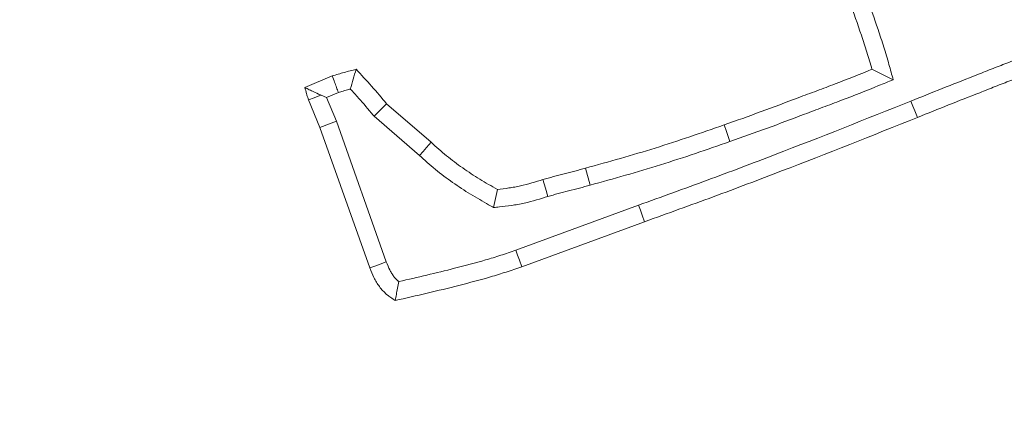
# Model space of a CAD drawing. Extents: x -3902 to -985, y -1235 to 2502.
# Drawn here: x -3316 to -3290, y -659 to -649 of the extents above; entities that cross this region are included whole.
import ezdxf

# ---------------------------------------------------------------- set-up
doc = ezdxf.new("R2010")
doc.units = 0
doc.header["$LTSCALE"] = 5
doc.layers.add('3', color=1, linetype='Continuous')
doc.layers.add('Bemaßungen(Brunner)', color=7, linetype='Continuous', lineweight=25)
doc.styles.add('Brunner 2014', font='arial.ttf', dxfattribs={"height": 35})
doc.dimstyles.new('Brunner 2014', dxfattribs={"dimscale": 5, "dimtxt": 35, "dimasz": 5, "dimexe": 3.175, "dimexo": 0, "dimgap": 0.762, "dimtad": 1, "dimdec": 0, "dimrnd": 1e-08, "dimtxsty": 'Brunner 2014', "dimcen": 0.09, "dimdle": 10, "dimclrd": 7, "dimclre": 7, "dimclrt": 7, "dimadec": 1, "dimazin": 2, "dimtfac": 0.666667, "dimtdec": 0, "dimtmove": 0, "dimatfit": 3, "dimldrblk": 'Filled-1', "dimfxl": 1, "dimtolj": 1, "dimlwd": 5, "dimlwe": 5, "dimarcsym": 0})

# ---------------------------------------------------------------- blocks, each defined once
blk = doc.blocks.new('*D165')
at = {"layer": 'Bemaßungen(Brunner)', "color": 7, "linetype": 'Continuous', "lineweight": 5, "transparency": 16777216}
for p, q in [((-3806.791, -239.013), (-3557.772, -388.765)), ((-3152.422, -632.529), (-3536.347, -401.649)), ((-3130.998, -645.413), (-3109.573, -658.297))]:
    blk.add_line(p, q, dxfattribs=at)
at = {"layer": 'Bemaßungen(Brunner)', "color": 7, "lineweight": 5, "transparency": 16777216}
for points in [[(-3555.624, -385.194), (-3559.919, -392.336), (-3536.347, -401.649)], [(-3128.851, -641.842), (-3133.145, -648.983), (-3152.422, -632.529)]]:
    blk.add_solid(points, dxfattribs=at)
at = {"layer": 'Defpoints', "color": 0, "lineweight": 5, "transparency": 16777216}
for p in [(-3536.347, -401.649), (-3152.422, -632.529)]:
    blk.add_point(p, dxfattribs=at)
at = {"layer": 'Bemaßungen(Brunner)', "color": 7, "lineweight": 9, "transparency": 16777216, "insert": (-3742.367, -251.315), "char_height": 35, "attachment_point": 5, "rotation": 328.9787, "style": 'Brunner 2014'}
blk.add_mtext('\\A1;∅448', dxfattribs=at)
blk = doc.blocks.new('Filled-1')
at = {"color": 0}
for p, q in [((0, 0), (-1, 0.1667)), ((-1, 0.1667), (-1, -0.1667)), ((-1, 0), (0, 0)), ((-1, -0.1667), (0, 0))]:
    blk.add_line(p, q, dxfattribs=at)
at = {"color": 0, "flags": 128}
blk.add_lwpolyline([(-1, -0.1667), (0, 0), (-1, 0.1667), (-1, -0.1667)], dxfattribs=at)
at = {"color": 0}
blk.add_solid([(-1, -0.1667), (0, 0), (-1, 0.1667), (-1, -0.1667)], dxfattribs=at)
blk = doc.blocks.new('*D166')
at = {"layer": 'Bemaßungen(Brunner)', "color": 7, "linetype": 'Continuous', "lineweight": 5, "transparency": 16777216}
for p, q in [((-3344.385, -310.545), (-2812.955, -310.545)), ((-2828.83, -1022.039), (-2828.83, -335.545)), ((-2988.385, -1047.039), (-2812.955, -1047.039))]:
    blk.add_line(p, q, dxfattribs=at)
at = {"layer": 'Bemaßungen(Brunner)', "color": 7, "lineweight": 5, "transparency": 16777216}
for points in [[(-2832.997, -335.545), (-2824.663, -335.545), (-2828.83, -310.545)], [(-2832.997, -1022.039), (-2824.663, -1022.039), (-2828.83, -1047.039)]]:
    blk.add_solid(points, dxfattribs=at)
at = {"layer": 'Defpoints', "color": 0, "lineweight": 5, "transparency": 16777216}
for p in [(-3344.385, -310.545), (-2828.83, -310.545), (-2988.385, -1047.039)]:
    blk.add_point(p, dxfattribs=at)
at = {"layer": 'Bemaßungen(Brunner)', "color": 1, "lineweight": 9, "transparency": 16777216, "insert": (-2850.522, -693.561), "char_height": 35, "attachment_point": 5, "rotation": 90, "style": 'Brunner 2014'}
blk.add_mtext('\\A1;736', dxfattribs=at)
blk = doc.blocks.new('*D170')
at = {"layer": '3', "color": 7, "linetype": 'Continuous', "lineweight": 5, "transparency": 16777216}
for p, q in [((-3344.385, -518.039), (-2877.665, -518.039)), ((-2893.54, -1022.039), (-2893.54, -543.039)), ((-2988.383, -1047.039), (-2877.665, -1047.039))]:
    blk.add_line(p, q, dxfattribs=at)
at = {"layer": '3', "color": 7, "lineweight": 5, "transparency": 16777216}
for points in [[(-2897.706, -543.039), (-2889.373, -543.039), (-2893.54, -518.039)], [(-2897.706, -1022.039), (-2889.373, -1022.039), (-2893.54, -1047.039)]]:
    blk.add_solid(points, dxfattribs=at)
at = {"layer": 'Defpoints', "color": 0, "lineweight": 5, "transparency": 16777216}
for p in [(-3344.385, -518.039), (-2893.54, -518.039), (-2988.383, -1047.039)]:
    blk.add_point(p, dxfattribs=at)
at = {"layer": '3', "color": 1, "lineweight": 9, "transparency": 16777216, "insert": (-2933.09, -762.413), "char_height": 35, "attachment_point": 2, "rotation": 90, "style": 'Brunner 2014'}
blk.add_mtext('\\A1;529', dxfattribs=at)

msp = doc.modelspace()

# ---------------------------------------------------------------- linework, layer by layer
at = {"color": 7, "linetype": 'Continuous', "lineweight": 9}
for p, q in [((-3308.327, -650.362), (-3307.603, -650.056)), ((-3307.931, -651.421), (-3308.231, -650.691)), ((-3307.753, -650.626), (-3307.901, -650.565)), ((-3307.753, -650.626), (-3307.441, -650.495)), ((-3307.495, -651.254), (-3307.753, -650.626)), ((-3306.499, -651.12), (-3306.165, -650.792)), ((-3306.165, -650.792), (-3304.987, -651.811)), ((-3306.499, -651.12), (-3305.296, -652.161)), ((-3307.495, -651.254), (-3307.931, -651.421)), ((-3306.612, -655.135), (-3307.931, -651.421)), ((-3306.176, -654.969), (-3307.495, -651.254)), ((-3300.782, -652.946), (-3300.905, -652.496)), ((-3303.336, -653.538), (-3303.238, -653.057)), ((-3299.502, -653.474), (-3302.747, -654.666)), ((-3299.343, -653.912), (-3302.593, -655.106))]:
    msp.add_line(p, q, dxfattribs=at)
at = {"color": 7, "linetype": 'Continuous', "lineweight": 9, "flags": 128}
for points in [[(-3292.768, -650.157), (-3293.049, -650.019), (-3293.331, -649.881)], [(-3307.901, -650.565), (-3307.93, -650.577), (-3308.081, -650.634), (-3308.231, -650.691)], [(-3292.299, -650.722), (-3292.247, -650.852), (-3292.195, -650.982), (-3292.125, -651.155)], [(-3297.088, -651.793), (-3297.135, -651.661), (-3297.181, -651.529), (-3297.243, -651.353)], [(-3305.296, -652.161), (-3305.203, -652.056), (-3305.111, -651.951), (-3304.987, -651.811)], [(-3301.899, -653.243), (-3301.966, -653.02), (-3302.032, -652.796)], [(-3299.502, -653.474), (-3299.455, -653.605), (-3299.407, -653.736), (-3299.343, -653.912)], [(-3302.747, -654.666), (-3302.701, -654.798), (-3302.654, -654.93), (-3302.593, -655.106)], [(-3306.176, -654.969), (-3306.34, -655.032), (-3306.476, -655.083), (-3306.612, -655.135)]]:
    msp.add_lwpolyline(points, dxfattribs=at)
at = {"color": 7, "linetype": 'Continuous', "lineweight": 9}
msp.add_circle((-3344.385, -517.089), 224, dxfattribs=at)
msp.add_arc((-3344.385, -517.089), 155.568, 114.84481, 65.15519, dxfattribs=at)
for points, knots in [([(-3292.768, -650.157), (-3292.806, -650.023), (-3292.844, -649.888), (-3292.882, -649.754), (-3292.903, -649.679), (-3292.926, -649.599), (-3292.973, -649.443), (-3292.996, -649.367), (-3293.067, -649.139), (-3293.117, -648.983), (-3293.271, -648.527), (-3293.376, -648.233), (-3293.581, -647.64), (-3293.684, -647.342), (-3293.892, -646.746), (-3293.998, -646.449), (-3294.103, -646.153), (-3294.103, -646.152), (-3294.103, -646.151), (-3294.104, -646.15)], [-0.111865, -0.111865, -0.111865, -0.111865, 0, 0, 0, 0.0625, 0.0625, 0.125, 0.125, 0.25, 0.25, 0.5, 0.5, 0.75, 0.75, 1, 1, 1, 1.000741, 1.000741, 1.000741, 1.000741]), ([(-3293.331, -649.881), (-3293.352, -649.805), (-3293.374, -649.73), (-3293.419, -649.579), (-3293.442, -649.504), (-3293.512, -649.279), (-3293.56, -649.129), (-3293.711, -648.682), (-3293.816, -648.386), (-3294.022, -647.792), (-3294.125, -647.495), (-3294.332, -646.901), (-3294.437, -646.605), (-3294.542, -646.309)], [0, 0, 0, 0, 0.0625, 0.0625, 0.125, 0.125, 0.25, 0.25, 0.5, 0.5, 0.75, 0.75, 1, 1, 1, 1]), ([(-3288.982, -649.423), (-3289.122, -649.472), (-3289.262, -649.522), (-3289.539, -649.629), (-3289.676, -649.685), (-3289.953, -649.791), (-3290.093, -649.843), (-3290.369, -649.952), (-3290.506, -650.008), (-3290.92, -650.172), (-3291.197, -650.279), (-3291.749, -650.498), (-3292.024, -650.61), (-3292.299, -650.722)], [0, 0, 0, 0, 0.125, 0.125, 0.25, 0.25, 0.375, 0.375, 0.5, 0.5, 0.75, 0.75, 1, 1, 1, 1]), ([(-3307.603, -650.056), (-3307.551, -650.04), (-3307.499, -650.024), (-3307.394, -649.994), (-3307.342, -649.979), (-3307.238, -649.949), (-3307.185, -649.935), (-3307.08, -649.907), (-3307.027, -649.894), (-3306.974, -649.881)], [0, 0, 0, 0, 0.25, 0.25, 0.5, 0.5, 0.75, 0.75, 1, 1, 1, 1]), ([(-3307.126, -650.402), (-3307.101, -650.315), (-3307.076, -650.228), (-3307.051, -650.141), (-3307.025, -650.054), (-3307, -649.968), (-3306.974, -649.881)], [0, 0, 0, 0, 0.000568904, 0.000568904, 0.000568904, 0.001137816, 0.001137816, 0.001137816, 0.001137816]), ([(-3306.974, -649.881), (-3306.835, -650.029), (-3306.697, -650.178), (-3306.426, -650.481), (-3306.295, -650.636), (-3306.165, -650.792)], [0, 0, 0, 0, 0.5, 0.5, 1, 1, 1, 1]), ([(-3297.243, -651.353), (-3296.914, -651.236), (-3296.586, -651.12), (-3295.932, -650.88), (-3295.607, -650.755), (-3295.118, -650.571), (-3294.955, -650.51), (-3294.628, -650.389), (-3294.465, -650.328), (-3293.977, -650.142), (-3293.654, -650.011), (-3293.331, -649.881)], [0, 0, 0, 0, 0.25, 0.25, 0.5, 0.5, 0.625, 0.625, 0.75, 0.75, 1, 1, 1, 1]), ([(-3288.83, -649.864), (-3288.9, -649.888), (-3288.969, -649.912), (-3289.108, -649.963), (-3289.177, -649.989), (-3289.314, -650.042), (-3289.383, -650.07), (-3289.52, -650.124), (-3289.589, -650.151), (-3289.726, -650.203), (-3289.795, -650.229), (-3289.933, -650.282), (-3290.002, -650.309), (-3290.208, -650.39), (-3290.344, -650.445), (-3290.755, -650.608), (-3291.031, -650.714), (-3291.579, -650.932), (-3291.852, -651.043), (-3292.125, -651.155)], [0, 0, 0, 0, 0.0625, 0.0625, 0.125, 0.125, 0.1875, 0.1875, 0.25, 0.25, 0.3125, 0.3125, 0.375, 0.375, 0.5, 0.5, 0.75, 0.75, 1, 1, 1, 1]), ([(-3307.441, -650.495), (-3307.458, -650.45), (-3307.475, -650.405), (-3307.491, -650.36), (-3307.508, -650.315), (-3307.524, -650.27), (-3307.541, -650.225), (-3307.561, -650.169), (-3307.582, -650.113), (-3307.603, -650.056)], [0, 0, 0, 0, 0.000339654, 0.000339654, 0.000339654, 0.000679308, 0.000679308, 0.000679308, 0.001103592, 0.001103592, 0.001103592, 0.001103592]), ([(-3297.088, -651.793), (-3297.088, -651.793), (-3297.087, -651.793), (-3297.087, -651.792), (-3296.758, -651.676), (-3296.428, -651.559), (-3295.768, -651.316), (-3295.441, -651.191), (-3294.954, -651.008), (-3294.792, -650.947), (-3294.465, -650.826), (-3294.301, -650.764), (-3293.806, -650.576), (-3293.478, -650.443), (-3293.156, -650.313), (-3293.027, -650.261), (-3292.898, -650.209), (-3292.768, -650.157)], [-0.00042, -0.00042, -0.00042, -0.00042, 0, 0, 0, 0.25, 0.25, 0.5, 0.5, 0.625, 0.625, 0.75, 0.75, 1, 1, 1, 1.100315, 1.100315, 1.100315, 1.100315]), ([(-3307.901, -650.565), (-3307.91, -650.561), (-3307.919, -650.557), (-3307.928, -650.554), (-3307.984, -650.528), (-3308.04, -650.503), (-3308.094, -650.477), (-3308.134, -650.459), (-3308.173, -650.439), (-3308.211, -650.42), (-3308.25, -650.401), (-3308.289, -650.382), (-3308.327, -650.362)], [0.000288477, 0.000288477, 0.000288477, 0.000288477, 0.0003426083, 0.0003426083, 0.0003426083, 0.0006852316, 0.0006852316, 0.0006852316, 0.0009329892, 0.0009329892, 0.0009329892, 0.0011807608, 0.0011807608, 0.0011807608, 0.0011807608]), ([(-3308.231, -650.691), (-3308.24, -650.664), (-3308.25, -650.637), (-3308.268, -650.582), (-3308.276, -650.555), (-3308.3, -650.473), (-3308.314, -650.418), (-3308.327, -650.362)], [0, 0, 0, 0, 0.25, 0.25, 0.5, 0.5, 1, 1, 1, 1]), ([(-3307.441, -650.495), (-3307.398, -650.481), (-3307.359, -650.469), (-3307.267, -650.442), (-3307.213, -650.427), (-3307.15, -650.409), (-3307.138, -650.406), (-3307.126, -650.402)], [0.0330116, 0.0330116, 0.0330116, 0.0330116, 0.25, 0.25, 0.5, 0.5, 0.5616898, 0.5616898, 0.5616898, 0.5616898]), ([(-3307.126, -650.402), (-3307.052, -650.482), (-3306.98, -650.561), (-3306.778, -650.786), (-3306.654, -650.934), (-3306.523, -651.091), (-3306.515, -651.101), (-3306.507, -651.111), (-3306.499, -651.12)], [0.2290417, 0.2290417, 0.2290417, 0.2290417, 0.5, 0.5, 1, 1, 1, 1.0309387, 1.0309387, 1.0309387, 1.0309387]), ([(-3292.299, -650.722), (-3293.495, -651.198), (-3294.69, -651.673), (-3296.487, -652.365), (-3297.087, -652.592), (-3298.291, -653.037), (-3298.895, -653.255), (-3299.501, -653.473), (-3299.501, -653.473), (-3299.502, -653.473), (-3299.502, -653.474)], [0.0002581, 0.0002581, 0.0002581, 0.0002581, 0.5, 0.5, 0.75, 0.75, 1, 1, 1, 1.0002024, 1.0002024, 1.0002024, 1.0002024]), ([(-3292.125, -651.155), (-3293.322, -651.631), (-3294.518, -652.107), (-3296.321, -652.801), (-3296.923, -653.029), (-3298.131, -653.475), (-3298.737, -653.694), (-3299.343, -653.912)], [0, 0, 0, 0, 0.5, 0.5, 0.75, 0.75, 1, 1, 1, 1]), ([(-3300.905, -652.496), (-3300.289, -652.325), (-3299.673, -652.154), (-3298.452, -651.772), (-3297.847, -651.562), (-3297.243, -651.353)], [0, 0, 0, 0, 0.5, 0.5, 1, 1, 1, 1]), ([(-3304.987, -651.811), (-3304.854, -651.932), (-3304.721, -652.052), (-3304.443, -652.279), (-3304.3, -652.387), (-3304.006, -652.594), (-3303.856, -652.693), (-3303.55, -652.88), (-3303.394, -652.968), (-3303.238, -653.057)], [0, 0, 0, 0, 0.25, 0.25, 0.5, 0.5, 0.75, 0.75, 1, 1, 1, 1]), ([(-3300.782, -652.946), (-3300.782, -652.946), (-3300.781, -652.946), (-3300.781, -652.946), (-3300.165, -652.774), (-3299.542, -652.601), (-3298.304, -652.214), (-3297.695, -652.003), (-3297.09, -651.794), (-3297.09, -651.793), (-3297.089, -651.793), (-3297.088, -651.793)], [-0.000474, -0.000474, -0.000474, -0.000474, 0, 0, 0, 0.5, 0.5, 1, 1, 1, 1.000457, 1.000457, 1.000457, 1.000457]), ([(-3305.296, -652.161), (-3305.165, -652.279), (-3305.026, -652.405), (-3304.728, -652.649), (-3304.576, -652.763), (-3304.267, -652.981), (-3304.108, -653.085), (-3303.785, -653.283), (-3303.624, -653.374), (-3303.468, -653.462), (-3303.424, -653.488), (-3303.38, -653.513), (-3303.336, -653.538)], [0.002339, 0.002339, 0.002339, 0.002339, 0.25, 0.25, 0.5, 0.5, 0.75, 0.75, 1, 1, 1, 1.070725, 1.070725, 1.070725, 1.070725]), ([(-3302.032, -652.796), (-3301.939, -652.77), (-3301.845, -652.744), (-3301.657, -652.694), (-3301.563, -652.67), (-3301.375, -652.621), (-3301.281, -652.597), (-3301.093, -652.547), (-3300.999, -652.522), (-3300.905, -652.496)], [0, 0, 0, 0, 0.25, 0.25, 0.5, 0.5, 0.75, 0.75, 1, 1, 1, 1]), ([(-3303.238, -653.057), (-3303.135, -653.045), (-3303.033, -653.033), (-3302.88, -653.011), (-3302.829, -653.003), (-3302.728, -652.986), (-3302.677, -652.976), (-3302.426, -652.92), (-3302.229, -652.858), (-3302.032, -652.796)], [0, 0, 0, 0, 0.25, 0.25, 0.375, 0.375, 0.5, 0.5, 1, 1, 1, 1]), ([(-3301.899, -653.243), (-3301.808, -653.218), (-3301.72, -653.193), (-3301.539, -653.145), (-3301.447, -653.121), (-3301.258, -653.073), (-3301.162, -653.048), (-3300.972, -652.997), (-3300.878, -652.972), (-3300.784, -652.947), (-3300.783, -652.947), (-3300.783, -652.946), (-3300.782, -652.946)], [0.0057745, 0.0057745, 0.0057745, 0.0057745, 0.25, 0.25, 0.5, 0.5, 0.75, 0.75, 1, 1, 1, 1.0015604, 1.0015604, 1.0015604, 1.0015604]), ([(-3303.336, -653.538), (-3303.285, -653.532), (-3303.235, -653.526), (-3303.184, -653.52), (-3303.082, -653.508), (-3302.975, -653.496), (-3302.81, -653.472), (-3302.754, -653.464), (-3302.641, -653.444), (-3302.583, -653.432), (-3302.302, -653.37), (-3302.094, -653.305), (-3301.899, -653.243)], [-0.122955, -0.122955, -0.122955, -0.122955, 0, 0, 0, 0.25, 0.25, 0.375, 0.375, 0.5, 0.5, 0.994555, 0.994555, 0.994555, 0.994555]), ([(-3302.747, -654.666), (-3302.882, -654.712), (-3303.015, -654.757), (-3303.281, -654.843), (-3303.413, -654.884), (-3303.816, -655.001), (-3304.092, -655.074), (-3304.856, -655.268), (-3305.347, -655.382), (-3305.843, -655.495)], [0.0018395, 0.0018395, 0.0018395, 0.0018395, 0.125, 0.125, 0.25, 0.25, 0.5, 0.5, 0.9410038, 0.9410038, 0.9410038, 0.9410038]), ([(-3305.843, -655.495), (-3305.849, -655.49), (-3305.855, -655.485), (-3305.903, -655.444), (-3305.945, -655.399), (-3306.001, -655.324), (-3306.019, -655.297), (-3306.053, -655.242), (-3306.068, -655.214), (-3306.113, -655.124), (-3306.142, -655.052), (-3306.176, -654.969)], [0.2126212, 0.2126212, 0.2126212, 0.2126212, 0.25, 0.25, 0.5, 0.5, 0.625, 0.625, 0.75, 0.75, 0.9914497, 0.9914497, 0.9914497, 0.9914497]), ([(-3302.593, -655.106), (-3302.729, -655.152), (-3302.866, -655.198), (-3303.141, -655.287), (-3303.278, -655.33), (-3303.694, -655.451), (-3303.973, -655.525), (-3304.813, -655.738), (-3305.375, -655.867), (-3305.938, -655.995)], [0, 0, 0, 0, 0.125, 0.125, 0.25, 0.25, 0.5, 0.5, 1, 1, 1, 1]), ([(-3305.938, -655.995), (-3305.977, -655.97), (-3306.017, -655.944), (-3306.074, -655.905), (-3306.093, -655.891), (-3306.13, -655.863), (-3306.148, -655.848), (-3306.236, -655.773), (-3306.299, -655.703), (-3306.383, -655.591), (-3306.409, -655.553), (-3306.458, -655.473), (-3306.48, -655.432), (-3306.542, -655.307), (-3306.577, -655.221), (-3306.612, -655.135)], [0, 0, 0, 0, 0.125, 0.125, 0.1875, 0.1875, 0.25, 0.25, 0.5, 0.5, 0.625, 0.625, 0.75, 0.75, 1, 1, 1, 1]), ([(-3305.843, -655.495), (-3305.856, -655.554), (-3305.868, -655.613), (-3305.879, -655.672), (-3305.89, -655.726), (-3305.9, -655.78), (-3305.909, -655.834), (-3305.919, -655.888), (-3305.929, -655.941), (-3305.938, -655.995)], [0, 0, 0, 0, 0.000396395, 0.000396395, 0.000396395, 0.000759269, 0.000759269, 0.000759269, 0.001122149, 0.001122149, 0.001122149, 0.001122149])]:
    msp.add_open_spline(points, degree=3, knots=knots, dxfattribs=at)

# ---------------------------------------------------------------- dimensions: what is measured, and where the dimension line sits
at = {"layer": '3', "color": 1, "lineweight": 9}
dim = msp.add_linear_dim(base=(-2893.54, -518.039), p1=(-2988.383, -1047.039), p2=(-3344.385, -518.039), angle=90, dimstyle='Brunner 2014', override={"dimclrt": 1}, dxfattribs=at)
dim.commit()
dim.dimension.update_dxf_attribs({"geometry": '*D170', "text_midpoint": (-2893.54, -762.413), "dimtype": 160})
at = {"layer": 'Bemaßungen(Brunner)', "lineweight": 9}
dim = msp.add_diameter_dim_2p(p1=(-3152.422, -632.529), p2=(-3536.347, -401.649), dimstyle='Brunner 2014', dxfattribs=at)
dim.commit()
dim.dimension.update_dxf_attribs({"geometry": '*D165', "text_midpoint": (-3754.044, -270.733), "dimtype": 163})
dim = msp.add_linear_dim(base=(-2828.83, -310.545), p1=(-2988.385, -1047.039), p2=(-3344.385, -310.545), angle=90, dimstyle='Brunner 2014', override={"dimclrt": 1}, dxfattribs=at)
dim.commit()
dim.dimension.update_dxf_attribs({"geometry": '*D166', "text_midpoint": (-2828.83, -693.561), "dimtype": 160})

doc.saveas('drawing.dxf')
